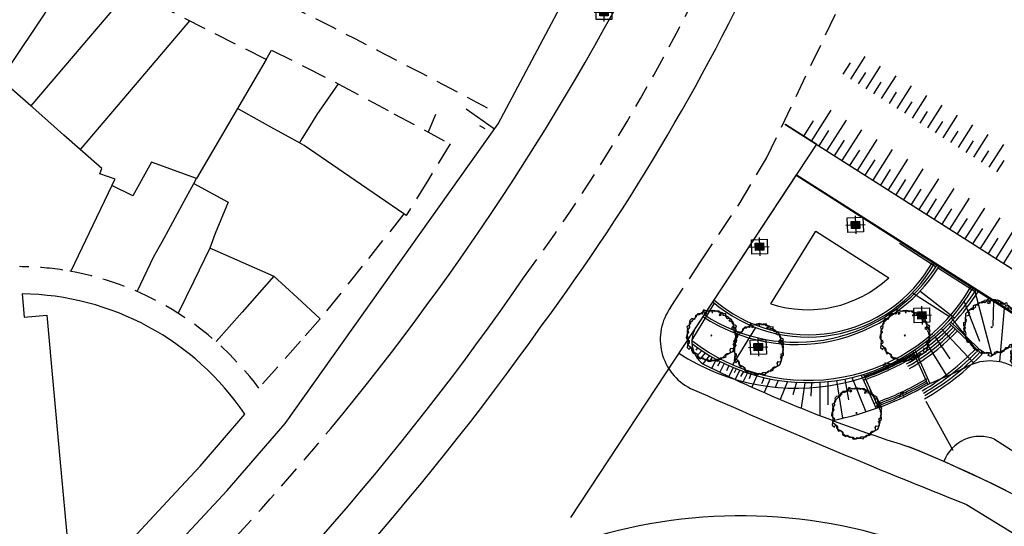
# Model space of a CAD drawing. Units: millimetres. Extents: x 324 to 2093, y 237 to 977.
# Drawn here: x 956 to 1064, y 651 to 707 of the extents above; entities that cross this region are included whole.
import ezdxf

# ---------------------------------------------------------------- set-up
doc = ezdxf.new("R2010")
doc.units = ezdxf.units.MM
doc.header["$LTSCALE"] = 10
doc.linetypes.add('HIDDEN', pattern=[0.375, 0.25, -0.125])
for name, color, linetype in [('03', 3, 'Continuous'), ('Bebedouros', 140, 'Continuous'), ('floriferas', 220, 'Continuous'), ('GRAMA', 84, 'Continuous'), ('LOGO', 1, 'Continuous'), ('LOTES-02', 1, 'Continuous'), ('MEIO-FIO', 255, 'HIDDEN'), ('passeios', 2, 'Continuous'), ('poste_5', 2, 'Continuous'), ('QUADRA', 1, 'Continuous'), ('TALUDE', 5, 'Continuous'), ('tracejado', 5, 'HIDDEN'), ('volei', 2, 'Continuous')]:
    doc.layers.add(name, color=color, linetype=linetype)
doc.styles.add('ATTR', font='romans.shx', dxfattribs={"width": 0.8, "height": 0.7})

# ---------------------------------------------------------------- blocks, each defined once
blk = doc.blocks.new('poste_5m')
at = {"layer": 'poste_5'}
blk.add_hatch(color=256, dxfattribs=at).paths.add_polyline_path([(-0.46, 0.4), (0.46, 0.4), (0.46, -0.4), (-0.46, -0.4)])
for p, q in [((0, 1), (0, -1)), ((-1.06, 0), (1.06, 0))]:
    blk.add_line(p, q, dxfattribs=at)
for points in [[(-0.86, 0.8), (0.86, 0.8), (0.86, -0.8), (-0.86, -0.8)], [(-0.46, 0.4), (0.46, 0.4), (0.46, -0.4), (-0.46, -0.4)]]:
    blk.add_lwpolyline(points, close=True, dxfattribs=at)
blk = doc.blocks.new('poste5m')
at = {"layer": 'Bebedouros'}
blk.add_blockref('poste_5m', (0, 0), dxfattribs=at)
blk = doc.blocks.new('árvore-2')
for points in [[(-42.122, 39.273), (-48.929, 41.455), (-54.46, 36), (-52.333, 30), (-56.588, 23.455), (-60.842, 20.727), (-59.14, 14.182), (-56.588, 8.182), (-61.268, 1.637), (-62.544, -5.454), (-59.991, -9.273), (-55.737, -12), (-55.311, -18), (-59.566, -22.363), (-60.417, -29.454), (-55.311, -33.818), (-54.035, -31.091), (-51.057, -29.454), (-48.078, -33.273), (-48.078, -39.818), (-45.1, -44.181), (-39.994, -42.545), (-34.463, -46.363), (-35.314, -51.818), (-27.656, -56.727), (-24.677, -53.454), (-20.848, -55.091), (-20.848, -57.818), (-18.295, -58.363), (-13.19, -58.363), (-9.36, -63.273), (-2.553, -62.181), (0, -59.454), (7.658, -60.545), (14.466, -62.181), (17.019, -58.909), (22.55, -53.454), (27.655, -54.545), (34.463, -51.818), (33.186, -46.363), (37.016, -43.636), (40.845, -44.181), (45.525, -40.909), (44.249, -34.909), (46.376, -31.091), (51.907, -31.636), (54.46, -28.363), (53.609, -22.909), (51.482, -20.181), (59.566, -15.818), (59.14, -10.363), (56.587, -7.636), (58.289, -4.909), (59.14, 7.091), (54.46, 9.273), (56.162, 15.273), (59.566, 22.909), (55.311, 25.091), (50.205, 28.364), (48.503, 37.637), (43.823, 41.455), (38.718, 40.909), (34.037, 45.819), (34.037, 53.455), (28.081, 52.364), (19.571, 56.182), (17.87, 59.455), (9.786, 59.455), (8.509, 57.273), (0.851, 61.091), (-6.382, 60), (-10.211, 58.364), (-20.423, 62.182), (-23.401, 55.637), (-29.358, 52.364), (-31.059, 50.182), (-39.569, 48.546)], [(-49.78, 33.819), (-55.311, 28.909), (-55.737, 24.546), (-54.886, 20.182), (-57.013, 15.819), (-59.991, 12), (-59.991, 4.909), (-59.566, -7.636), (-58.715, -15.273), (-59.566, -18.545), (-58.715, -22.909), (-52.758, -27.273), (-50.631, -31.091), (-49.78, -35.454), (-48.078, -38.181), (-37.867, -44.181), (-34.463, -49.636), (-30.208, -53.454), (-23.401, -56.181), (-20.848, -56.727), (-10.637, -58.363), (-4.255, -62.727), (4.68, -61.091), (8.935, -57.818), (16.168, -57.273), (21.699, -57.818), (30.208, -49.636), (37.441, -46.363), (50.631, -39.273), (54.46, -28.363), (56.162, -21.273), (53.609, -15.818), (54.035, -12.545), (57.438, -12.545), (59.566, -1.636), (56.587, 3.273), (56.587, 7.637), (59.991, 10.909), (57.438, 18), (51.907, 21.819), (53.183, 27.819), (50.631, 33.273), (47.227, 35.455), (46.376, 35.455), (45.525, 33.273), (41.696, 36), (43.823, 39.273), (39.994, 44.182), (32.761, 48.546), (27.23, 48.546), (27.23, 54), (19.997, 56.727), (17.444, 55.637), (12.339, 58.909), (1.702, 60.546), (-1.702, 59.455), (-7.233, 58.364), (-17.444, 60.546), (-22.125, 56.727), (-22.55, 52.909), (-23.826, 51.819), (-30.208, 52.909), (-34.463, 52.909), (-37.867, 49.637), (-38.292, 45.273), (-45.525, 38.727)], [(-16.593, 56.727), (-18.721, 54), (-16.593, 51.819), (-12.764, 54)], [(1.702, 58.364), (-0.426, 56.182), (2.127, 56.182)], [(22.55, 52.364), (19.146, 52.364), (17.87, 48.546), (22.124, 49.637)], [(-1.276, -1.091), (0, 0), (-0.851, 1.091), (-2.128, 1.091), (-2.978, 0)], [(54.035, 18), (49.78, 20.727), (47.227, 18), (51.056, 14.727)]]:
    blk.add_lwpolyline(points, close=True)
at = {"style": 'ATTR', "width": 0.8, "flags": 9}
blk.add_attdef('ESTCODE', (0, 0), '', height=0.7, dxfattribs=at)

msp = doc.modelspace()

# ---------------------------------------------------------------- linework, layer by layer
at = {"layer": '03', "color": 2}
msp.add_line((1063.21, 660.756), (1099.294, 637.559), dxfattribs=at)
at = {"layer": '03', "color": 3, "linetype": 'Continuous', "flags": 128}
for points in [[(1040.197, 695.318), (1191.835, 598.894, 0.1212539), (1338.367, 549.512), (1481.11, 537.532, 0.0899743), (1484.663, 537.874), (1503.465, 543.183)], [(1040.313, 695.245), (1191.835, 598.894, 0.1212539), (1338.367, 549.512), (1481.11, 537.532)]]:
    msp.add_lwpolyline(points, format="xyb", dxfattribs=at)
for points in [[(1040.267, 695.339), (1043.718, 693.145)], [(1040.313, 695.245), (1116.679, 646.685)], [(1040.313, 695.245), (1116.679, 646.685)]]:
    msp.add_lwpolyline(points, dxfattribs=at)
at = {"layer": '03'}
msp.add_lwpolyline([(1086.505, 661.132), (1041.446, 689.784)], dxfattribs=at)
at = {"layer": '03', "color": 2}
msp.add_arc((1061.594, 656.87), 4.209, 67.41889, 159.92668, dxfattribs=at)
at = {"layer": 'GRAMA'}
msp.add_lwpolyline([(959.194, 674.377), (960.63, 658.599), (962.067, 642.821), (969.043, 650.315), (973.4, 654.994), (976.02, 657.809), (978.472, 660.654), (980.925, 663.498, 0.2456247), (956.471, 676.717), (956.704, 674.151), (959.194, 674.377)], format="xyb", dxfattribs=at)
at = {"layer": 'LOGO'}
msp.add_spline([(1056.111, 666.876), (1059.458, 668.385), (1060.961, 669.091), (1063.764, 669.285), (1065.252, 668.759), (1068.645, 666.601)], degree=3, dxfattribs=at)
at = {"layer": 'LOTES-02'}
for p, q in [((961.499, 711.364), (957.857, 705.886)), ((968.205, 710.014), (957.432, 697.341)), ((957.857, 705.886), (954.217, 700.411)), ((974.861, 706.664), (968.898, 699.651)), ((983.254, 702.44), (975.636, 689.359)), ((957.432, 697.341), (954.478, 699.949)), ((968.898, 699.651), (962.859, 692.55)), ((991.158, 699.777), (988.834, 696.401)), ((959.308, 695.685), (957.358, 697.407)), ((983.77, 695.021), (980.124, 697.061)), ((1005.228, 697.018), (1008.32, 694.82)), ((988.834, 696.401), (987.832, 694.787)), ((961.072, 694.127), (959.308, 695.685)), ((986.911, 693.299), (983.77, 695.021)), ((962.859, 692.55), (961.072, 694.127)), ((987.209, 693.784), (986.911, 693.299)), ((987.832, 694.787), (987.209, 693.784)), ((987.417, 692.98), (986.911, 693.299)), ((993.026, 689.151), (987.417, 692.98)), ((965.216, 690.468), (962.859, 692.55)), ((970.68, 691.149), (968.627, 687.48)), ((975.636, 689.359), (970.68, 691.149)), ((965.02, 689.899), (965.216, 690.468)), ((966.674, 689.3), (965.02, 689.899)), ((966.341, 688.609), (964.242, 684.243)), ((966.341, 688.609), (966.674, 689.3)), ((968.627, 687.48), (966.341, 688.609)), ((974.047, 686.469), (975.335, 688.842)), ((975.335, 688.842), (975.636, 689.359)), ((975.335, 688.842), (979.09, 686.774)), ((998.382, 685.494), (993.026, 689.151)), ((972.768, 684.091), (974.047, 686.469)), ((979.09, 686.774), (977.661, 683.34)), ((964.242, 684.243), (961.81, 679.187)), ((971.859, 682.441), (972.768, 684.091)), ((977.661, 683.34), (977.064, 681.725)), ((970.94, 680.797), (971.859, 682.441)), ((969.105, 676.975), (970.94, 680.797)), ((977.064, 681.725), (975.311, 678.119)), ((977.064, 681.725), (977.3, 681.666)), ((977.3, 681.666), (984.11, 678.648)), ((984.11, 678.648), (980.621, 674.703)), ((984.11, 678.648), (986.657, 676.315)), ((975.311, 678.119), (973.615, 674.585)), ((986.657, 676.315), (989.203, 673.982)), ((980.621, 674.703), (977.765, 671.473))]:
    msp.add_line(p, q, dxfattribs=at)
at = {"layer": 'MEIO-FIO'}
for p, q in [((1038.185, 691.616), (1054.855, 726.387)), ((983.256, 702.439), (960.463, 713.911)), ((983.256, 702.439), (983.856, 703.473)), ((983.856, 703.473), (987.491, 701.633)), ((987.491, 701.633), (991.158, 699.777)), ((991.158, 699.777), (997.289, 696.48)), ((997.289, 696.48), (1003.451, 693.166)), ((1001.831, 696.406), (1001.057, 694.453)), ((1006.682, 695.173), (1007.279, 694.854)), ((1003.451, 693.166), (1001.062, 689.273)), ((1035.173, 686.568), (1038.185, 691.616)), ((1035.173, 686.568), (1038.185, 691.616)), ((1035.173, 686.568), (1038.185, 691.616)), ((1035.173, 686.568), (1038.185, 691.616)), ((1001.062, 689.273), (998.636, 685.321)), ((1030.858, 680.122), (1035.173, 686.568)), ((1030.858, 680.122), (1035.173, 686.568)), ((1030.858, 680.122), (1035.173, 686.568)), ((1030.858, 680.122), (1035.173, 686.568)), ((998.382, 685.494), (993.793, 679.738)), ((998.636, 685.321), (998.383, 685.494)), ((993.793, 679.738), (989.203, 673.982)), ((1027.654, 675.236), (1030.858, 680.122)), ((989.203, 673.982), (987.014, 671.507)), ((987.014, 671.507), (982.464, 666.362))]:
    msp.add_line(p, q, dxfattribs=at)
for centre, radius, start, end in [((838.423, 805.345), 214.614, 323.76012, 336.31305), ((838.423, 805.345), 214.614, 323.76012, 336.31305), ((490.581, -274.027), 1100.154, 61.971058, 64.247547), ((956.02, 646.682), 33.019, 81.38603, 89.68947), ((955.942, 646.693), 33.019, 36.56015, 81.38603), ((747.005, 864.326), 316.506, 316.03077, 320.25236), ((747.005, 864.326), 316.506, 316.03077, 320.25236)]:
    msp.add_arc(centre, radius, start, end, dxfattribs=at)
at = {"layer": 'passeios'}
for p, q in [((1041.414, 689.736), (1067.848, 672.857)), ((1038.639, 675.628), (1043.581, 683.591)), ((1043.581, 683.591), (1051.591, 678.477)), ((1056.658, 680.119), (1067.914, 672.932)), ((1054.185, 676.821), (1058.253, 674.223)), ((1029.987, 671.601), (1032.474, 675.679)), ((1034.48, 668.927), (1037.02, 673.02)), ((1054.241, 670.421), (1055.883, 666.773)), ((1054.445, 670.577), (1056.111, 666.876)), ((1054.488, 669.874), (1054.716, 669.976)), ((1048.807, 667.877), (1050.454, 664.217)), ((1048.565, 667.806), (1050.22, 664.127)), ((1049.053, 667.33), (1048.825, 667.228)), ((1055.632, 667.319), (1055.864, 667.423)), ((1055.883, 666.773), (1056.111, 666.876)), ((1050.202, 664.776), (1049.974, 664.674)), ((1050.448, 664.23), (1050.22, 664.127))]:
    msp.add_line(p, q, dxfattribs=at)
for points in [[(1043.647, 693.124), (1016.679, 652.191)], [(1041.446, 689.784), (1030.516, 673.194)], [(1058.82, 674.064), (1055.013, 677.015)], [(1058.276, 673.481), (1061.824, 670.103)], [(1058.414, 673.626), (1061.937, 670.271)], [(1055.668, 664.936), (1058.609, 659.553)]]:
    msp.add_lwpolyline(points, dxfattribs=at)
at = {"layer": 'passeios', "flags": 128}
for points in [[(1052.755, 682.265), (1056.806, 679.689)], [(1057.059, 679.528), (1061.068, 676.979)]]:
    msp.add_lwpolyline(points, dxfattribs=at)
at = {"layer": 'passeios'}
for centre, radius, start, end in [((1041.446, 689.784), 18.631, 236.62177, 327.54849), ((1041.446, 689.784), 18.381, 236.62177, 327.54849), ((1042.713, 687.974), 16, 229.24754, 330.25998), ((1042.713, 687.974), 15.75, 229.12983, 330.25998), ((1042.713, 687.974), 13, 251.73872, 313.07233), ((1041.446, 689.784), 23.431, 236.62177, 327.54849), ((1042.713, 687.974), 20.75, 232.17044, 329.58878), ((1042.713, 687.974), 21, 232.71283, 329.58878), ((1041.446, 689.784), 23.731, 316.40085, 327.54849), ((1041.446, 689.784), 23.731, 314.33744, 315.91795), ((1041.446, 689.784), 23.731, 300.26795, 314.33744), ((1041.446, 689.784), 24.031, 300.26192, 315.92398), ((1041.446, 689.784), 24.331, 300.25604, 315.92986), ((1041.446, 689.784), 24.631, 300.2503, 315.9356), ((1037.356, 699.411), 33.748, 289.98244, 300.18368), ((1037.441, 699.229), 33.747, 289.97825, 300.18378), ((1041.446, 689.784), 27.431, 300.20281, 315.98309), ((1041.446, 689.784), 27.731, 300.19829, 315.98761), ((1041.446, 689.784), 28.331, 299.78506, 316.4132), ((1041.446, 689.784), 28.031, 300.19387, 315.99203), ((1037.523, 699.046), 33.747, 289.97825, 300.18378), ((1038.915, 695.946), 33.748, 281.11087, 300.18368), ((1038.664, 696.493), 33.75, 289.99082, 300.18348), ((1038.748, 696.31), 33.749, 289.98663, 300.18358), ((1038.831, 696.128), 33.749, 289.98663, 300.18358)]:
    msp.add_arc(centre, radius, start, end, dxfattribs=at)
at = {"layer": 'QUADRA', "color": 2}
msp.add_lwpolyline([(911.874, 595.956), (911.875, 595.956), (948.498, 624.883), (962.332, 637.235), (979, 655.14), (985.35, 662.505), (1008.709, 695.368), (1021.069, 718.599), (1028.893, 736.616)], dxfattribs=at)
for centre, radius, start, end in [((767.172, 846.9), 289.858, 320.35192, 333.82186), ((824.538, 813.131), 235.125, 323.46407, 335.67304), ((824.538, 813.131), 235.125, 323.46407, 335.67304), ((758.591, 852.943), 307.267, 311.94526, 325.40201), ((754.268, 857.552), 318.09, 312.09181, 324.57052), ((996.531, 518.649), 152.449, 61.21511, 67.94179), ((1035.302, 596.114), 56.251, 55.1637, 133.18798)]:
    msp.add_arc(centre, radius, start, end, dxfattribs=at)
at = {"layer": 'TALUDE', "linetype": 'Continuous'}
for p, q in [((1048.981, 702.768), (1047.403, 700.287)), ((1048.981, 702.768), (1047.403, 700.287)), ((1048.981, 702.768), (1047.403, 700.287)), ((1048.981, 702.768), (1047.403, 700.287)), ((1048.981, 702.768), (1047.403, 700.287)), ((1048.981, 702.768), (1047.403, 700.287)), ((1047.359, 702.081), (1046.56, 700.824)), ((1047.359, 702.081), (1046.56, 700.824)), ((1047.359, 702.081), (1046.56, 700.824)), ((1047.359, 702.081), (1046.56, 700.824)), ((1047.359, 702.081), (1046.56, 700.824)), ((1047.359, 702.081), (1046.56, 700.824)), ((1050.669, 701.695), (1049.091, 699.214)), ((1050.669, 701.695), (1049.091, 699.214)), ((1050.669, 701.695), (1049.091, 699.214)), ((1050.669, 701.695), (1049.091, 699.214)), ((1050.669, 701.695), (1049.091, 699.214)), ((1050.669, 701.695), (1049.091, 699.214)), ((1049.047, 701.008), (1048.247, 699.751)), ((1049.047, 701.008), (1048.247, 699.751)), ((1049.047, 701.008), (1048.247, 699.751)), ((1049.047, 701.008), (1048.247, 699.751)), ((1049.047, 701.008), (1048.247, 699.751)), ((1049.047, 701.008), (1048.247, 699.751)), ((1052.356, 700.622), (1050.779, 698.141)), ((1052.356, 700.622), (1050.779, 698.141)), ((1052.356, 700.622), (1050.779, 698.141)), ((1052.356, 700.622), (1050.779, 698.141)), ((1052.356, 700.622), (1050.779, 698.141)), ((1052.356, 700.622), (1050.779, 698.141)), ((1050.734, 699.935), (1049.935, 698.678)), ((1050.734, 699.935), (1049.935, 698.678)), ((1050.734, 699.935), (1049.935, 698.678)), ((1050.734, 699.935), (1049.935, 698.678)), ((1050.734, 699.935), (1049.935, 698.678)), ((1050.734, 699.935), (1049.935, 698.678)), ((1054.044, 699.549), (1052.467, 697.068)), ((1054.044, 699.549), (1052.467, 697.068)), ((1054.044, 699.549), (1052.467, 697.068)), ((1054.044, 699.549), (1052.467, 697.068)), ((1054.044, 699.549), (1052.467, 697.068)), ((1054.044, 699.549), (1052.467, 697.068)), ((1052.422, 698.862), (1051.623, 697.604)), ((1052.422, 698.862), (1051.623, 697.604)), ((1052.422, 698.862), (1051.623, 697.604)), ((1052.422, 698.862), (1051.623, 697.604)), ((1052.422, 698.862), (1051.623, 697.604)), ((1052.422, 698.862), (1051.623, 697.604)), ((1055.732, 698.476), (1054.154, 695.995)), ((1055.732, 698.476), (1054.154, 695.995)), ((1055.732, 698.476), (1054.154, 695.995)), ((1055.732, 698.476), (1054.154, 695.995)), ((1055.732, 698.476), (1054.154, 695.995)), ((1055.732, 698.476), (1054.154, 695.995)), ((1054.11, 697.789), (1053.31, 696.531)), ((1054.11, 697.789), (1053.31, 696.531)), ((1054.11, 697.789), (1053.31, 696.531)), ((1054.11, 697.789), (1053.31, 696.531)), ((1054.11, 697.789), (1053.31, 696.531)), ((1054.11, 697.789), (1053.31, 696.531)), ((1057.419, 697.402), (1055.842, 694.921)), ((1057.419, 697.402), (1055.842, 694.921)), ((1057.419, 697.402), (1055.842, 694.921)), ((1057.419, 697.402), (1055.842, 694.921)), ((1057.419, 697.402), (1055.842, 694.921)), ((1057.419, 697.402), (1055.842, 694.921)), ((1045.225, 696.861), (1043.079, 693.486)), ((1045.225, 696.861), (1043.079, 693.486)), ((1045.225, 696.861), (1043.079, 693.486)), ((1055.798, 696.715), (1054.998, 695.458)), ((1055.798, 696.715), (1054.998, 695.458)), ((1055.798, 696.715), (1054.998, 695.458)), ((1055.798, 696.715), (1054.998, 695.458)), ((1055.798, 696.715), (1054.998, 695.458)), ((1055.798, 696.715), (1054.998, 695.458)), ((1059.107, 696.329), (1057.53, 693.848)), ((1059.107, 696.329), (1057.53, 693.848)), ((1059.107, 696.329), (1057.53, 693.848)), ((1059.107, 696.329), (1057.53, 693.848)), ((1059.107, 696.329), (1057.53, 693.848)), ((1059.107, 696.329), (1057.53, 693.848)), ((1043.308, 695.71), (1042.235, 694.022)), ((1043.308, 695.71), (1042.235, 694.022)), ((1043.308, 695.71), (1042.235, 694.022)), ((1046.913, 695.788), (1044.766, 692.413)), ((1046.913, 695.788), (1044.766, 692.413)), ((1046.913, 695.788), (1044.766, 692.413)), ((1046.913, 695.788), (1044.766, 692.413)), ((1046.913, 695.788), (1044.766, 692.413)), ((1046.913, 695.788), (1044.766, 692.413)), ((1057.485, 695.642), (1056.686, 694.385)), ((1057.485, 695.642), (1056.686, 694.385)), ((1057.485, 695.642), (1056.686, 694.385)), ((1057.485, 695.642), (1056.686, 694.385)), ((1057.485, 695.642), (1056.686, 694.385)), ((1057.485, 695.642), (1056.686, 694.385)), ((1060.795, 695.256), (1059.217, 692.775)), ((1060.795, 695.256), (1059.217, 692.775)), ((1060.795, 695.256), (1059.217, 692.775)), ((1060.795, 695.256), (1059.217, 692.775)), ((1060.795, 695.256), (1059.217, 692.775)), ((1060.795, 695.256), (1059.217, 692.775)), ((1044.996, 694.637), (1043.922, 692.949)), ((1044.996, 694.637), (1043.922, 692.949)), ((1044.996, 694.637), (1043.922, 692.949)), ((1048.6, 694.715), (1046.454, 691.34)), ((1048.6, 694.715), (1046.454, 691.34)), ((1048.6, 694.715), (1046.454, 691.34)), ((1048.6, 694.715), (1046.454, 691.34)), ((1048.6, 694.715), (1046.454, 691.34)), ((1048.6, 694.715), (1046.454, 691.34)), ((1059.173, 694.569), (1058.373, 693.312)), ((1059.173, 694.569), (1058.373, 693.312)), ((1059.173, 694.569), (1058.373, 693.312)), ((1059.173, 694.569), (1058.373, 693.312)), ((1059.173, 694.569), (1058.373, 693.312)), ((1059.173, 694.569), (1058.373, 693.312)), ((1062.483, 694.183), (1060.905, 691.702)), ((1062.483, 694.183), (1060.905, 691.702)), ((1062.483, 694.183), (1060.905, 691.702)), ((1062.483, 694.183), (1060.905, 691.702)), ((1062.483, 694.183), (1060.905, 691.702)), ((1062.483, 694.183), (1060.905, 691.702)), ((1046.683, 693.564), (1045.61, 691.876)), ((1046.683, 693.564), (1045.61, 691.876)), ((1046.683, 693.564), (1045.61, 691.876)), ((1050.288, 693.642), (1048.142, 690.266)), ((1050.288, 693.642), (1048.142, 690.266)), ((1050.288, 693.642), (1048.142, 690.266)), ((1050.288, 693.642), (1048.142, 690.266)), ((1050.288, 693.642), (1048.142, 690.266)), ((1050.288, 693.642), (1048.142, 690.266)), ((1060.861, 693.496), (1060.061, 692.239)), ((1060.861, 693.496), (1060.061, 692.239)), ((1060.861, 693.496), (1060.061, 692.239)), ((1060.861, 693.496), (1060.061, 692.239)), ((1060.861, 693.496), (1060.061, 692.239)), ((1060.861, 693.496), (1060.061, 692.239)), ((1064.17, 693.11), (1062.593, 690.629)), ((1064.17, 693.11), (1062.593, 690.629)), ((1064.17, 693.11), (1062.593, 690.629)), ((1064.17, 693.11), (1062.593, 690.629)), ((1064.17, 693.11), (1062.593, 690.629)), ((1064.17, 693.11), (1062.593, 690.629)), ((1048.371, 692.491), (1047.298, 690.803)), ((1048.371, 692.491), (1047.298, 690.803)), ((1048.371, 692.491), (1047.298, 690.803)), ((1048.371, 692.491), (1047.298, 690.803)), ((1048.371, 692.491), (1047.298, 690.803)), ((1048.371, 692.491), (1047.298, 690.803)), ((1051.976, 692.569), (1049.829, 689.193)), ((1051.976, 692.569), (1049.829, 689.193)), ((1051.976, 692.569), (1049.829, 689.193)), ((1051.976, 692.569), (1049.829, 689.193)), ((1051.976, 692.569), (1049.829, 689.193)), ((1051.976, 692.569), (1049.829, 689.193)), ((1062.548, 692.423), (1061.749, 691.165)), ((1062.548, 692.423), (1061.749, 691.165)), ((1062.548, 692.423), (1061.749, 691.165)), ((1062.548, 692.423), (1061.749, 691.165)), ((1062.548, 692.423), (1061.749, 691.165)), ((1062.548, 692.423), (1061.749, 691.165)), ((1050.059, 691.417), (1048.985, 689.73)), ((1050.059, 691.417), (1048.985, 689.73)), ((1050.059, 691.417), (1048.985, 689.73)), ((1050.059, 691.417), (1048.985, 689.73)), ((1050.059, 691.417), (1048.985, 689.73)), ((1050.059, 691.417), (1048.985, 689.73)), ((1053.663, 691.495), (1051.517, 688.12)), ((1053.663, 691.495), (1051.517, 688.12)), ((1053.663, 691.495), (1051.517, 688.12)), ((1053.663, 691.495), (1051.517, 688.12)), ((1053.663, 691.495), (1051.517, 688.12)), ((1053.663, 691.495), (1051.517, 688.12)), ((1064.236, 691.349), (1063.437, 690.092)), ((1064.236, 691.349), (1063.437, 690.092)), ((1064.236, 691.349), (1063.437, 690.092)), ((1064.236, 691.349), (1063.437, 690.092)), ((1064.236, 691.349), (1063.437, 690.092)), ((1064.236, 691.349), (1063.437, 690.092)), ((1051.746, 690.344), (1050.673, 688.657)), ((1051.746, 690.344), (1050.673, 688.657)), ((1051.746, 690.344), (1050.673, 688.657)), ((1051.746, 690.344), (1050.673, 688.657)), ((1051.746, 690.344), (1050.673, 688.657)), ((1051.746, 690.344), (1050.673, 688.657)), ((1055.351, 690.422), (1053.205, 687.047)), ((1055.351, 690.422), (1053.205, 687.047)), ((1055.351, 690.422), (1053.205, 687.047)), ((1055.351, 690.422), (1053.205, 687.047)), ((1055.351, 690.422), (1053.205, 687.047)), ((1055.351, 690.422), (1053.205, 687.047)), ((1053.434, 689.271), (1052.361, 687.583)), ((1053.434, 689.271), (1052.361, 687.583)), ((1053.434, 689.271), (1052.361, 687.583)), ((1053.434, 689.271), (1052.361, 687.583)), ((1053.434, 689.271), (1052.361, 687.583)), ((1053.434, 689.271), (1052.361, 687.583)), ((1057.039, 689.349), (1054.892, 685.974)), ((1057.039, 689.349), (1054.892, 685.974)), ((1057.039, 689.349), (1054.892, 685.974)), ((1057.039, 689.349), (1054.892, 685.974)), ((1057.039, 689.349), (1054.892, 685.974)), ((1057.039, 689.349), (1054.892, 685.974)), ((1055.122, 688.198), (1054.049, 686.51)), ((1055.122, 688.198), (1054.049, 686.51)), ((1055.122, 688.198), (1054.049, 686.51)), ((1055.122, 688.198), (1054.049, 686.51)), ((1055.122, 688.198), (1054.049, 686.51)), ((1055.122, 688.198), (1054.049, 686.51)), ((1058.726, 688.276), (1056.58, 684.901)), ((1058.726, 688.276), (1056.58, 684.901)), ((1058.726, 688.276), (1056.58, 684.901)), ((1058.726, 688.276), (1056.58, 684.901)), ((1058.726, 688.276), (1056.58, 684.901)), ((1058.726, 688.276), (1056.58, 684.901)), ((1056.809, 687.125), (1055.736, 685.437)), ((1056.809, 687.125), (1055.736, 685.437)), ((1056.809, 687.125), (1055.736, 685.437)), ((1056.809, 687.125), (1055.736, 685.437)), ((1056.809, 687.125), (1055.736, 685.437)), ((1056.809, 687.125), (1055.736, 685.437)), ((1060.414, 687.203), (1058.268, 683.827)), ((1060.414, 687.203), (1058.268, 683.827)), ((1060.414, 687.203), (1058.268, 683.827)), ((1060.414, 687.203), (1058.268, 683.827)), ((1060.414, 687.203), (1058.268, 683.827)), ((1060.414, 687.203), (1058.268, 683.827)), ((1058.497, 686.052), (1057.424, 684.364)), ((1058.497, 686.052), (1057.424, 684.364)), ((1058.497, 686.052), (1057.424, 684.364)), ((1058.497, 686.052), (1057.424, 684.364)), ((1058.497, 686.052), (1057.424, 684.364)), ((1058.497, 686.052), (1057.424, 684.364)), ((1062.102, 686.13), (1059.955, 682.754)), ((1062.102, 686.13), (1059.955, 682.754)), ((1062.102, 686.13), (1059.955, 682.754)), ((1062.102, 686.13), (1059.955, 682.754)), ((1062.102, 686.13), (1059.955, 682.754)), ((1062.102, 686.13), (1059.955, 682.754)), ((1060.185, 684.978), (1059.112, 683.291)), ((1060.185, 684.978), (1059.112, 683.291)), ((1060.185, 684.978), (1059.112, 683.291)), ((1060.185, 684.978), (1059.112, 683.291)), ((1060.185, 684.978), (1059.112, 683.291)), ((1060.185, 684.978), (1059.112, 683.291)), ((1063.79, 685.056), (1061.643, 681.681)), ((1063.79, 685.056), (1061.643, 681.681)), ((1063.79, 685.056), (1061.643, 681.681)), ((1063.79, 685.056), (1061.643, 681.681)), ((1063.79, 685.056), (1061.643, 681.681)), ((1063.79, 685.056), (1061.643, 681.681)), ((1061.872, 683.905), (1060.799, 682.218)), ((1061.872, 683.905), (1060.799, 682.218)), ((1061.872, 683.905), (1060.799, 682.218)), ((1061.872, 683.905), (1060.799, 682.218)), ((1061.872, 683.905), (1060.799, 682.218)), ((1061.872, 683.905), (1060.799, 682.218)), ((1065.477, 683.983), (1063.331, 680.608)), ((1065.477, 683.983), (1063.331, 680.608)), ((1065.477, 683.983), (1063.331, 680.608)), ((1065.477, 683.983), (1063.331, 680.608)), ((1065.477, 683.983), (1063.331, 680.608)), ((1065.477, 683.983), (1063.331, 680.608)), ((1063.56, 682.832), (1062.487, 681.144)), ((1063.56, 682.832), (1062.487, 681.144)), ((1063.56, 682.832), (1062.487, 681.144)), ((1063.56, 682.832), (1062.487, 681.144)), ((1063.56, 682.832), (1062.487, 681.144)), ((1063.56, 682.832), (1062.487, 681.144)), ((1065.248, 681.759), (1064.175, 680.071)), ((1065.248, 681.759), (1064.175, 680.071)), ((1065.248, 681.759), (1064.175, 680.071)), ((1065.248, 681.759), (1064.175, 680.071)), ((1065.248, 681.759), (1064.175, 680.071)), ((1065.248, 681.759), (1064.175, 680.071))]:
    msp.add_line(p, q, dxfattribs=at)
at = {"layer": 'TALUDE'}
for p, q in [((1062.946, 669.877), (1061.083, 676.973)), ((1059.863, 675.855), (1061.543, 671.51)), ((1063.075, 675.906), (1063.024, 673.17)), ((1064.271, 675.143), (1063.764, 669.285)), ((1061.235, 670.583), (1058.479, 674.076)), ((1057.334, 672.9), (1060.961, 669.091)), ((1055.648, 671.431), (1057.964, 667.674)), ((1056.639, 672.038), (1058.284, 669.589))]:
    msp.add_line(p, q, dxfattribs=at)
for points in [[(1030.615, 670.809), (1030.418, 670.528)], [(1031.063, 670.501), (1030.462, 669.82)], [(1031.434, 670.259), (1030.977, 669.673)], [(1031.903, 669.969), (1031.181, 669.033)], [(1032.23, 669.777), (1031.94, 669.354)], [(1032.649, 669.542), (1032.164, 668.549)], [(1033.089, 669.309), (1032.803, 668.792)], [(1033.535, 669.085), (1033.067, 668.111)], [(1034.055, 668.841), (1033.786, 668.258)], [(1034.501, 668.646), (1034.032, 667.652)], [(1034.848, 668.502), (1034.635, 668.048)], [(1035.241, 668.348), (1034.749, 667.34)], [(1035.645, 668.199), (1035.337, 667.631)], [(1036.085, 668.047), (1035.549, 666.949)], [(1036.463, 667.925), (1036.29, 667.38)], [(1037.113, 667.734), (1036.553, 666.491)], [(1037.909, 667.53), (1037.624, 666.858)], [(1038.594, 667.381), (1037.935, 665.877)], [(1039.465, 667.226), (1039.125, 666.446)], [(1040.492, 667.084), (1039.665, 665.132)], [(1041.477, 667.01), (1041.068, 665.623)], [(1042.374, 666.961), (1041.98, 664.212)], [(1043.099, 666.977), (1043.043, 665.497)], [(1044.041, 667.016), (1044.014, 663.368)], [(1044.922, 667.09), (1044.922, 664.552)], [(1045.848, 667.209), (1046.511, 663.064)], [(1046.774, 667.37), (1047.19, 665.094)], [(1047.529, 667.589), (1049.076, 663.764)]]:
    msp.add_lwpolyline(points, dxfattribs=at)
at = {"layer": 'tracejado'}
for p, q in [((1051.203, 669.146), (1050.891, 668.565)), ((1051.54, 668.421), (1051.203, 669.146)), ((1051.203, 669.146), (1051.904, 669.036)), ((1053.014, 665.946), (1052.702, 665.365)), ((1053.267, 665.402), (1053.014, 665.946)), ((1053.014, 665.946), (1053.715, 665.836))]:
    msp.add_line(p, q, dxfattribs=at)
at = {"layer": 'volei'}
msp.add_line((1060.109, 653.62), (1122.831, 614.992), dxfattribs=at)
for centre, radius, start, end in [((1032.516, 671.719), 6, 144.1252, 243.56969), ((1033.056, 671.466), 3.072, 145.7753, 232.3851), ((1099.724, 806.929), 153.992, 243.56969, 252.55385), ((1347.676, 1379.8), 781.046, 245.98794, 248.396521), ((997.721, 520.974), 149.838, 61.1858, 68.12186)]:
    msp.add_arc(centre, radius, start, end, dxfattribs=at)

# ---------------------------------------------------------------- block references
at = {"layer": 'floriferas', "xscale": -0.04918125513373178, "yscale": 0.04918125513370342, "zscale": 0.04918125513372958, "rotation": 295.0969804321193}
for p in [(1062.852, 673.13), (1068.011, 670.022)]:
    msp.add_blockref('árvore-2', p, dxfattribs=at)
at = {"layer": 'floriferas', "xscale": 0.04512289625881749, "yscale": 0.04512289625881749, "zscale": 0.04512289625878572}
for p in [(1032.187, 672.147), (1053.425, 672.143), (1037.361, 670.69), (1048.121, 663.628)]:
    msp.add_blockref('árvore-2', p, dxfattribs=at)
at = {"layer": 'poste_5'}
msp.add_blockref('poste5m', (1020.334, 707.607), dxfattribs=at)
at = {"layer": 'poste_5', "rotation": 1.972111997596373}
for p in [(1047.934, 684.289), (1037.407, 681.891), (1055.227, 674.364), (1037.276, 670.874)]:
    msp.add_blockref('poste5m', p, dxfattribs=at)

doc.saveas('drawing.dxf')
